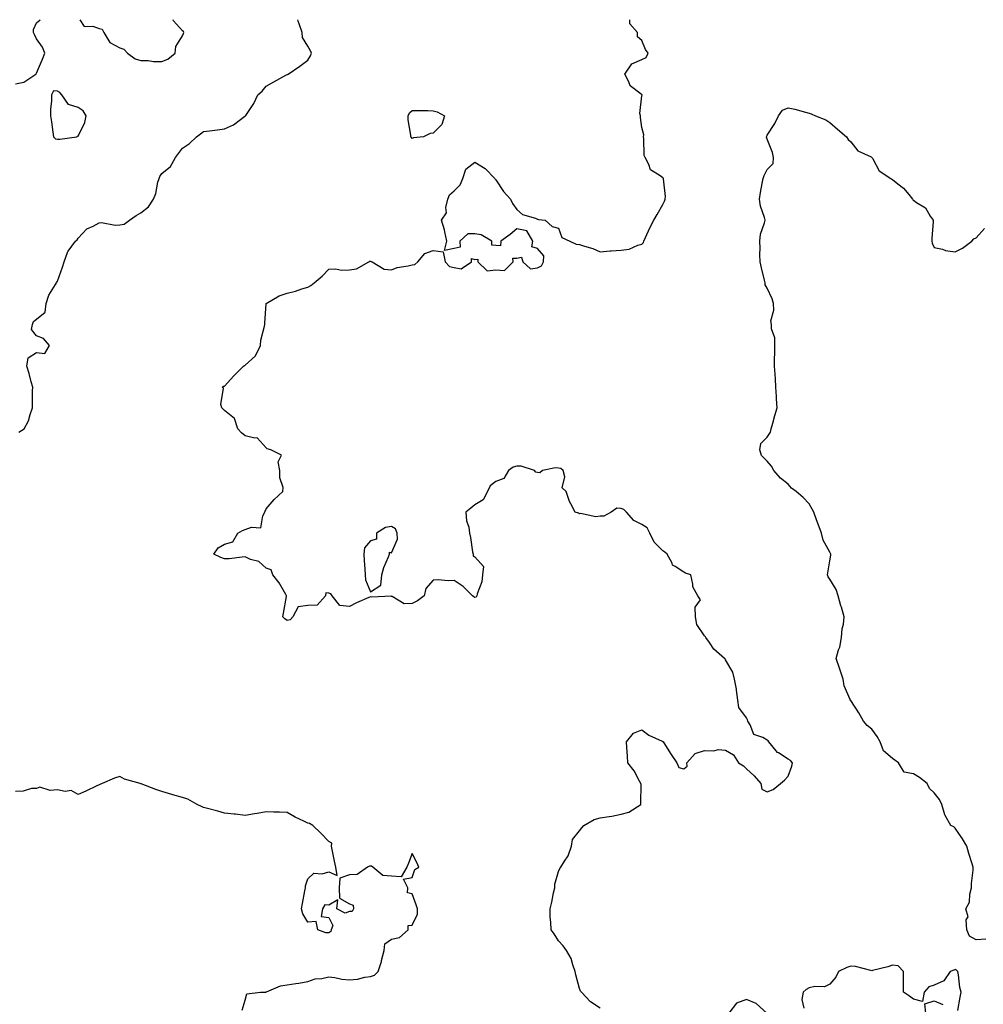
# Model space of a CAD drawing. Units: inches. Extents: x 1008083 to 1010723, y 7242458 to 7245098.
# Drawn here: x 1009800 to 1010262, y 7244626 to 7245098 of the extents above; entities that cross this region are included whole.
import ezdxf

# ---------------------------------------------------------------- set-up
doc = ezdxf.new("R2010")
doc.units = ezdxf.units.IN
doc.header["$MEASUREMENT"] = 0
doc.layers.add('Contour_10087242', color=7, linetype='Continuous', true_color=0x1d2828)

msp = doc.modelspace()

# ---------------------------------------------------------------- linework, layer by layer
at = {"layer": 'Contour_10087242'}
for points in [[(1009798.05, 7245067.19, 2898), (1009801.97, 7245068, 2898), (1009807.75, 7245071.92, 2898), (1009807.91, 7245072.06, 2898), (1009808.05, 7245072.35, 2898), (1009810.88, 7245079.09, 2898), (1009811.99, 7245081.92, 2898), (1009810.98, 7245084.85, 2898), (1009808.05, 7245088.84, 2898), (1009807.05, 7245090.92, 2898), (1009806.61, 7245091.92, 2898), (1009806.66, 7245093.31, 2898), (1009808.05, 7245096.49, 2898), (1009809.77, 7245098, 2898)], [(1009799.56, 7244900.41, 2897), (1009802.22, 7244901.92, 2897), (1009804.18, 7244905.79, 2897), (1009804.97, 7244908.84, 2897), (1009806.09, 7244911.92, 2897), (1009806.19, 7244913.78, 2897), (1009806.21, 7244920.08, 2897), (1009806.31, 7244921.92, 2897), (1009805.59, 7244924.38, 2897), (1009804.56, 7244928.43, 2897), (1009803.41, 7244931.92, 2897), (1009804.02, 7244935.95, 2897), (1009808.05, 7244938.51, 2897), (1009811.99, 7244937.98, 2897), (1009814.31, 7244941.92, 2897), (1009811.41, 7244945.28, 2897), (1009808.05, 7244946.47, 2897), (1009805.69, 7244949.56, 2897), (1009806.12, 7244951.92, 2897), (1009806.66, 7244953.31, 2897), (1009808.05, 7244954.44, 2897), (1009812.19, 7244957.78, 2897), (1009812.66, 7244961.92, 2897), (1009814.01, 7244965.96, 2897), (1009817.18, 7244971.05, 2897), (1009817.63, 7244971.92, 2897), (1009817.77, 7244972.2, 2897), (1009818.05, 7244972.72, 2897), (1009820.58, 7244979.39, 2897), (1009821.36, 7244981.92, 2897), (1009823.07, 7244986.9, 2897), (1009823.24, 7244987.11, 2897), (1009826.74, 7244991.92, 2897), (1009827.48, 7244992.49, 2897), (1009828.05, 7244993.34, 2897), (1009832.2, 7244997.77, 2897), (1009835.17, 7244999.04, 2897), (1009838.05, 7245000.66, 2897), (1009839.22, 7245000.75, 2897), (1009845.69, 7244999.56, 2897), (1009848.05, 7244999.66, 2897), (1009849.98, 7244999.99, 2897), (1009852.53, 7245001.92, 2897), (1009855.87, 7245004.1, 2897), (1009858.05, 7245005.46, 2897), (1009861.72, 7245008.25, 2897), (1009864.11, 7245011.92, 2897), (1009865.21, 7245014.76, 2897), (1009866.21, 7245020.08, 2897), (1009866.74, 7245021.92, 2897), (1009867.08, 7245022.89, 2897), (1009868.05, 7245024.27, 2897), (1009872.27, 7245027.7, 2897), (1009874.58, 7245031.92, 2897), (1009876.12, 7245033.85, 2897), (1009878.05, 7245036.4, 2897), (1009881.32, 7245038.65, 2897), (1009884.69, 7245041.92, 2897), (1009886.6, 7245043.37, 2897), (1009888.05, 7245044.38, 2897), (1009890.9, 7245044.77, 2897), (1009894.73, 7245045.24, 2897), (1009898.05, 7245045.69, 2897), (1009902.36, 7245047.61, 2897), (1009907.83, 7245051.7, 2897), (1009908.05, 7245051.84, 2897), (1009908.13, 7245051.92, 2897), (1009908.27, 7245052.14, 2897), (1009912.19, 7245057.78, 2897), (1009914.12, 7245061.92, 2897), (1009916.19, 7245063.78, 2897), (1009918.05, 7245066.1, 2897), (1009921.75, 7245068.22, 2897), (1009927.55, 7245071.42, 2897), (1009928.05, 7245071.7, 2897), (1009928.21, 7245071.76, 2897), (1009928.61, 7245071.92, 2897), (1009934.24, 7245075.73, 2897), (1009938.05, 7245078.63, 2897), (1009939.24, 7245080.73, 2897), (1009939.7, 7245081.92, 2897), (1009939.25, 7245083.12, 2897), (1009938.05, 7245085.24, 2897), (1009935.54, 7245089.41, 2897), (1009935.37, 7245091.92, 2897), (1009933.88, 7245096.09, 2897), (1009933.46, 7245097.33, 2897), (1009933.21, 7245098, 2897)], [(1009828.79, 7245098, 2898), (1009830.89, 7245094.76, 2898), (1009835.04, 7245094.93, 2898), (1009838.05, 7245093.84, 2898), (1009839.51, 7245093.38, 2898), (1009840.27, 7245091.92, 2898), (1009843.2, 7245087.07, 2898), (1009848.05, 7245084.56, 2898), (1009849.94, 7245083.81, 2898), (1009851.72, 7245081.92, 2898), (1009855.36, 7245079.23, 2898), (1009858.05, 7245078.47, 2898), (1009861.5, 7245078.47, 2898), (1009864.13, 7245078, 2898), (1009868.05, 7245078.02, 2898), (1009870.96, 7245079.01, 2898), (1009874.52, 7245081.92, 2898), (1009874.84, 7245085.13, 2898), (1009878.05, 7245090.21, 2898), (1009878.52, 7245091.45, 2898), (1009878.55, 7245091.92, 2898), (1009878.42, 7245092.29, 2898), (1009878.05, 7245092.73, 2898), (1009873.6, 7245097.47, 2898), (1009873.5, 7245098, 2898)], [(1010078.05, 7244624.24, 2896), (1010073.46, 7244627.33, 2896), (1010069.07, 7244631.92, 2896), (1010068.63, 7244632.5, 2896), (1010068.05, 7244633.81, 2896), (1010066.41, 7244640.28, 2896), (1010066.12, 7244641.92, 2896), (1010064.93, 7244645.04, 2896), (1010064.17, 7244648.04, 2896), (1010061.97, 7244651.92, 2896), (1010060.23, 7244654.1, 2896), (1010058.05, 7244656.55, 2896), (1010056.02, 7244659.89, 2896), (1010054.52, 7244661.92, 2896), (1010054.42, 7244665.55, 2896), (1010054.11, 7244667.98, 2896), (1010054.02, 7244671.92, 2896), (1010054.86, 7244675.11, 2896), (1010055.69, 7244679.56, 2896), (1010056.24, 7244681.92, 2896), (1010056.29, 7244683.68, 2896), (1010058.05, 7244689.83, 2896), (1010058.69, 7244691.28, 2896), (1010059.25, 7244691.92, 2896), (1010060.91, 7244694.78, 2896), (1010062.64, 7244697.33, 2896), (1010064.31, 7244701.92, 2896), (1010064.81, 7244705.16, 2896), (1010068.05, 7244709.31, 2896), (1010069.3, 7244710.67, 2896), (1010070.15, 7244711.92, 2896), (1010075.22, 7244714.75, 2896), (1010078.05, 7244715.48, 2896), (1010082.34, 7244716.21, 2896), (1010083.68, 7244716.29, 2896), (1010088.05, 7244717.25, 2896), (1010091.69, 7244718.28, 2896), (1010097.56, 7244721.92, 2896), (1010097.46, 7244722.51, 2896), (1010097.64, 7244731.51, 2896), (1010097.54, 7244731.92, 2896), (1010096.83, 7244733.14, 2896), (1010094.24, 7244738.11, 2896), (1010091.21, 7244741.92, 2896), (1010091.13, 7244745, 2896), (1010090.75, 7244749.22, 2896), (1010090.65, 7244751.92, 2896), (1010093.91, 7244756.06, 2896), (1010098.05, 7244757.68, 2896), (1010101.27, 7244755.14, 2896), (1010107.71, 7244752.26, 2896), (1010108.05, 7244752.08, 2896), (1010108.11, 7244751.98, 2896), (1010108.25, 7244751.92, 2896), (1010108.57, 7244751.4, 2896), (1010111.97, 7244745.84, 2896), (1010114.67, 7244741.92, 2896), (1010115.74, 7244739.61, 2896), (1010118.05, 7244738.96, 2896), (1010119.75, 7244740.22, 2896), (1010119.59, 7244741.92, 2896), (1010123.58, 7244746.39, 2896), (1010128.05, 7244747.8, 2896), (1010132.38, 7244747.59, 2896), (1010134.46, 7244748.33, 2896), (1010138.05, 7244747.89, 2896), (1010141.89, 7244745.76, 2896), (1010144.28, 7244741.92, 2896), (1010146.59, 7244740.46, 2896), (1010148.05, 7244739.02, 2896), (1010151.79, 7244735.66, 2896), (1010154.9, 7244731.92, 2896), (1010155.42, 7244729.29, 2896), (1010158.05, 7244728.05, 2896), (1010160.9, 7244729.07, 2896), (1010164.4, 7244731.92, 2896), (1010166.38, 7244733.59, 2896), (1010168.05, 7244735.56, 2896), (1010169.75, 7244740.22, 2896), (1010170.1, 7244741.92, 2896), (1010169.1, 7244742.97, 2896), (1010168.05, 7244743.64, 2896), (1010163.35, 7244746.62, 2896), (1010162.95, 7244746.82, 2896), (1010162.33, 7244747.64, 2896), (1010158.78, 7244751.92, 2896), (1010158.48, 7244752.35, 2896), (1010158.05, 7244752.76, 2896), (1010155.95, 7244754.02, 2896), (1010151.66, 7244755.53, 2896), (1010149.86, 7244760.11, 2896), (1010148.71, 7244761.92, 2896), (1010148.63, 7244762.5, 2896), (1010148.05, 7244763.48, 2896), (1010144.51, 7244768.38, 2896), (1010143.92, 7244771.92, 2896), (1010143.3, 7244776.67, 2896), (1010143.36, 7244777.23, 2896), (1010142.33, 7244781.92, 2896), (1010141.49, 7244785.36, 2896), (1010138.05, 7244791.16, 2896), (1010137.84, 7244791.71, 2896), (1010137.61, 7244791.92, 2896), (1010132.52, 7244796.39, 2896), (1010130.36, 7244799.61, 2896), (1010128.68, 7244801.92, 2896), (1010128.42, 7244802.29, 2896), (1010128.05, 7244802.77, 2896), (1010124.24, 7244808.11, 2896), (1010123.71, 7244811.92, 2896), (1010123.48, 7244816.49, 2896), (1010126.15, 7244820.02, 2896), (1010124.72, 7244821.92, 2896), (1010122.37, 7244826.24, 2896), (1010122.47, 7244827.5, 2896), (1010121.49, 7244831.92, 2896), (1010118.9, 7244832.77, 2896), (1010118.05, 7244833.26, 2896), (1010113.94, 7244836.03, 2896), (1010112.71, 7244836.58, 2896), (1010112.46, 7244837.51, 2896), (1010110.06, 7244841.92, 2896), (1010109.02, 7244842.89, 2896), (1010108.05, 7244843.44, 2896), (1010103.82, 7244847.69, 2896), (1010101.79, 7244851.92, 2896), (1010100.58, 7244854.45, 2896), (1010098.05, 7244856.03, 2896), (1010094.21, 7244858.08, 2896), (1010090.61, 7244861.92, 2896), (1010089.33, 7244863.2, 2896), (1010088.05, 7244863.72, 2896), (1010086.06, 7244863.91, 2896), (1010083.3, 7244861.92, 2896), (1010079.81, 7244860.16, 2896), (1010078.05, 7244860.06, 2896), (1010075.91, 7244859.78, 2896), (1010068.55, 7244861.42, 2896), (1010068.05, 7244861.27, 2896), (1010067.64, 7244861.51, 2896), (1010066.11, 7244861.92, 2896), (1010064.05, 7244865.92, 2896), (1010063.27, 7244867.14, 2896), (1010061.78, 7244871.92, 2896), (1010059.79, 7244873.66, 2896), (1010061.11, 7244878.86, 2896), (1010060.36, 7244881.92, 2896), (1010059.11, 7244882.98, 2896), (1010058.05, 7244883.12, 2896), (1010056.68, 7244883.29, 2896), (1010050.46, 7244881.92, 2896), (1010049.15, 7244880.82, 2896), (1010048.05, 7244881.07, 2896), (1010047.26, 7244881.13, 2896), (1010046.51, 7244881.92, 2896), (1010040.21, 7244884.08, 2896), (1010038.05, 7244884.01, 2896), (1010036.41, 7244883.56, 2896), (1010034.17, 7244881.92, 2896), (1010031.9, 7244878.07, 2896), (1010028.05, 7244876.65, 2896), (1010025.37, 7244874.6, 2896), (1010024.1, 7244871.92, 2896), (1010022.04, 7244867.93, 2896), (1010018.05, 7244865.44, 2896), (1010016.11, 7244863.86, 2896), (1010013.74, 7244861.92, 2896), (1010013.97, 7244857.84, 2896), (1010015.16, 7244854.81, 2896), (1010015.47, 7244851.92, 2896), (1010016, 7244849.87, 2896), (1010016.93, 7244843.04, 2896), (1010017.16, 7244841.92, 2896), (1010017.16, 7244841.03, 2896), (1010018.05, 7244840.65, 2896), (1010022.07, 7244835.94, 2896), (1010021.67, 7244831.92, 2896), (1010021.39, 7244828.58, 2896), (1010019.07, 7244822.94, 2896), (1010018.91, 7244821.92, 2896), (1010018.66, 7244821.31, 2896), (1010018.05, 7244821.11, 2896), (1010017.57, 7244821.44, 2896), (1010016.85, 7244821.92, 2896), (1010012.42, 7244826.3, 2896), (1010008.05, 7244829.21, 2896), (1010005.3, 7244829.17, 2896), (1010000.45, 7244829.52, 2896), (1009998.05, 7244829.48, 2896), (1009994.51, 7244825.46, 2896), (1009993.69, 7244821.92, 2896), (1009990.5, 7244819.47, 2896), (1009988.05, 7244818.27, 2896), (1009984.21, 7244818.08, 2896), (1009978.36, 7244821.61, 2896), (1009978.05, 7244821.53, 2896), (1009977.89, 7244821.76, 2896), (1009968.74, 7244821.23, 2896), (1009968.05, 7244821.46, 2896), (1009967.19, 7244821.06, 2896), (1009961.39, 7244818.58, 2896), (1009958.05, 7244816.75, 2896), (1009953.36, 7244817.23, 2896), (1009949.63, 7244821.92, 2896), (1009948.97, 7244822.84, 2896), (1009948.05, 7244823.15, 2896), (1009946.68, 7244823.29, 2896), (1009946.5, 7244821.92, 2896), (1009942.52, 7244817.45, 2896), (1009938.05, 7244817.27, 2896), (1009933.38, 7244816.59, 2896), (1009930.76, 7244811.92, 2896), (1009929.51, 7244810.46, 2896), (1009928.05, 7244810.09, 2896), (1009926.98, 7244810.85, 2896), (1009926.01, 7244811.92, 2896), (1009926.37, 7244813.6, 2896), (1009927.79, 7244821.66, 2896), (1009927.84, 7244821.92, 2896), (1009927.5, 7244822.47, 2896), (1009924.33, 7244828.2, 2896), (1009921.33, 7244831.92, 2896), (1009920.53, 7244834.4, 2896), (1009918.05, 7244835.18, 2896), (1009914.48, 7244838.35, 2896), (1009910.59, 7244839.38, 2896), (1009908.05, 7244840.52, 2896), (1009906.6, 7244840.47, 2896), (1009900.34, 7244839.63, 2896), (1009898.05, 7244839.57, 2896), (1009896.41, 7244840.28, 2896), (1009892.93, 7244841.92, 2896), (1009895.06, 7244844.91, 2896), (1009898.05, 7244846.69, 2896), (1009902.13, 7244847.84, 2896), (1009904.51, 7244851.92, 2896), (1009906.78, 7244853.19, 2896), (1009908.05, 7244853.65, 2896), (1009911.02, 7244854.89, 2896), (1009915.53, 7244854.44, 2896), (1009916.4, 7244860.27, 2896), (1009917.39, 7244861.92, 2896), (1009917.57, 7244862.4, 2896), (1009918.05, 7244863.53, 2896), (1009921.92, 7244868.05, 2896), (1009926.01, 7244871.92, 2896), (1009926.15, 7244873.82, 2896), (1009924.57, 7244878.44, 2896), (1009924.67, 7244881.92, 2896), (1009923.87, 7244886.1, 2896), (1009925.44, 7244889.31, 2896), (1009920.31, 7244891.92, 2896), (1009918.46, 7244892.33, 2896), (1009918.05, 7244892.8, 2896), (1009913.79, 7244897.66, 2896), (1009912.56, 7244897.41, 2896), (1009908.05, 7244898.57, 2896), (1009906.22, 7244900.09, 2896), (1009904.51, 7244901.92, 2896), (1009902.95, 7244906.82, 2896), (1009898.05, 7244910.73, 2896), (1009897.41, 7244911.28, 2896), (1009896.84, 7244911.92, 2896), (1009896.34, 7244913.63, 2896), (1009897.57, 7244921.44, 2896), (1009896.96, 7244921.92, 2896), (1009897.66, 7244922.31, 2896), (1009898.05, 7244922.38, 2896), (1009902.63, 7244927.34, 2896), (1009907.13, 7244931.92, 2896), (1009907.63, 7244932.34, 2896), (1009908.05, 7244932.45, 2896), (1009913.03, 7244936.94, 2896), (1009915.38, 7244941.92, 2896), (1009915.52, 7244944.45, 2896), (1009917.28, 7244951.15, 2896), (1009917.35, 7244951.92, 2896), (1009917.44, 7244952.53, 2896), (1009918.02, 7244961.89, 2896), (1009918.02, 7244961.92, 2896), (1009918.03, 7244961.94, 2896), (1009918.12, 7244961.99, 2896), (1009924.25, 7244965.72, 2896), (1009928.05, 7244966.98, 2896), (1009932.11, 7244967.86, 2896), (1009935.21, 7244969.08, 2896), (1009938.05, 7244969.9, 2896), (1009939.41, 7244970.56, 2896), (1009941.06, 7244971.92, 2896), (1009944.92, 7244975.05, 2896), (1009948.05, 7244978.38, 2896), (1009951.34, 7244978.63, 2896), (1009954.07, 7244977.94, 2896), (1009958.05, 7244978.1, 2896), (1009961.4, 7244978.57, 2896), (1009967.26, 7244981.92, 2896), (1009967.75, 7244982.22, 2896), (1009968.05, 7244982.21, 2896), (1009968.33, 7244982.2, 2896), (1009968.8, 7244981.92, 2896), (1009974.64, 7244978.51, 2896), (1009978.05, 7244978.07, 2896), (1009980.72, 7244979.25, 2896), (1009986.14, 7244980.01, 2896), (1009988.05, 7244980.55, 2896), (1009989.31, 7244980.66, 2896), (1009990.69, 7244981.92, 2896), (1009994.08, 7244985.89, 2896), (1009998.05, 7244987.4, 2896), (1010002.87, 7244986.74, 2896), (1010003.75, 7244981.92, 2896), (1010005.79, 7244979.66, 2896), (1010008.05, 7244979.26, 2896), (1010011.44, 7244978.53, 2896), (1010016.38, 7244981.92, 2896), (1010016.43, 7244983.54, 2896), (1010018.05, 7244983.14, 2896), (1010019.44, 7244983.31, 2896), (1010019.51, 7244981.92, 2896), (1010023.84, 7244977.71, 2896), (1010028.05, 7244978.13, 2896), (1010032.2, 7244977.77, 2896), (1010036.41, 7244981.92, 2896), (1010036.26, 7244983.71, 2896), (1010038.05, 7244983.74, 2896), (1010040.38, 7244984.25, 2896), (1010040.97, 7244981.92, 2896), (1010044.69, 7244978.56, 2896), (1010048.05, 7244979.13, 2896), (1010049.95, 7244980.02, 2896), (1010050.93, 7244981.92, 2896), (1010051.03, 7244984.9, 2896), (1010048.05, 7244988.32, 2896), (1010045.33, 7244989.2, 2896), (1010045.73, 7244991.92, 2896), (1010042.89, 7244996.76, 2896), (1010038.05, 7244997.83, 2896), (1010034.92, 7244995.05, 2896), (1010030.48, 7244991.92, 2896), (1010030.29, 7244989.68, 2896), (1010028.05, 7244989.71, 2896), (1010026.11, 7244989.98, 2896), (1010026.18, 7244991.92, 2896), (1010020.97, 7244994.84, 2896), (1010018.05, 7244995.33, 2896), (1010014.62, 7244995.35, 2896), (1010010.87, 7244991.92, 2896), (1010010.92, 7244989.05, 2896), (1010008.05, 7244988.3, 2896), (1010003.45, 7244987.32, 2896), (1010004.64, 7244991.92, 2896), (1010003.59, 7244996.38, 2896), (1010003.47, 7244997.34, 2896), (1010002, 7245001.92, 2896), (1010004.47, 7245005.5, 2896), (1010004.15, 7245008.02, 2896), (1010005.1, 7245011.92, 2896), (1010005.87, 7245014.1, 2896), (1010008.05, 7245015.98, 2896), (1010011.04, 7245018.93, 2896), (1010012.29, 7245021.92, 2896), (1010013.64, 7245026.33, 2896), (1010018.05, 7245029.65, 2896), (1010022.89, 7245026.76, 2896), (1010027.54, 7245021.92, 2896), (1010027.72, 7245021.59, 2896), (1010028.05, 7245021.29, 2896), (1010031.76, 7245015.63, 2896), (1010035.09, 7245011.92, 2896), (1010036.07, 7245009.94, 2896), (1010038.05, 7245007.11, 2896), (1010040.81, 7245004.68, 2896), (1010047.13, 7245002.84, 2896), (1010048.05, 7245002.42, 2896), (1010048.43, 7245002.3, 2896), (1010051.71, 7245001.92, 2896), (1010055.02, 7244998.89, 2896), (1010058.05, 7244998.1, 2896), (1010059.73, 7244993.6, 2896), (1010063.46, 7244991.92, 2896), (1010066.59, 7244990.46, 2896), (1010068.05, 7244990.29, 2896), (1010070.54, 7244989.43, 2896), (1010074.51, 7244988.38, 2896), (1010078.05, 7244986.8, 2896), (1010082.76, 7244987.21, 2896), (1010083.31, 7244987.18, 2896), (1010088.05, 7244987.54, 2896), (1010091.96, 7244988.01, 2896), (1010096.06, 7244989.93, 2896), (1010098.05, 7244990.4, 2896), (1010098.72, 7244991.25, 2896), (1010098.91, 7244991.92, 2896), (1010099.7, 7244993.57, 2896), (1010101.77, 7244998.2, 2896), (1010103.78, 7245001.92, 2896), (1010105.32, 7245004.65, 2896), (1010108.05, 7245009.49, 2896), (1010108.86, 7245011.11, 2896), (1010109.16, 7245011.92, 2896), (1010109.35, 7245013.22, 2896), (1010108.3, 7245021.67, 2896), (1010108.37, 7245021.92, 2896), (1010108.2, 7245022.07, 2896), (1010108.05, 7245022.21, 2896), (1010106.8, 7245023.17, 2896), (1010102.2, 7245026.07, 2896), (1010101.3, 7245028.67, 2896), (1010099.5, 7245031.92, 2896), (1010099.11, 7245032.98, 2896), (1010098.96, 7245041.01, 2896), (1010098.76, 7245041.92, 2896), (1010098.95, 7245042.82, 2896), (1010098.05, 7245046.39, 2896), (1010097.3, 7245051.17, 2896), (1010097.3, 7245051.92, 2896), (1010096.97, 7245053, 2896), (1010098.05, 7245061.56, 2896), (1010098.11, 7245061.86, 2896), (1010098.09, 7245061.92, 2896), (1010098.09, 7245061.96, 2896), (1010098.05, 7245061.98, 2896), (1010097.69, 7245062.28, 2896), (1010092.37, 7245066.24, 2896), (1010091.76, 7245068.21, 2896), (1010089.83, 7245071.92, 2896), (1010093.15, 7245076.82, 2896), (1010098.05, 7245078.89, 2896), (1010100.06, 7245079.91, 2896), (1010101.04, 7245081.92, 2896), (1010099.77, 7245083.64, 2896), (1010098.05, 7245088.03, 2896), (1010095.98, 7245089.85, 2896), (1010095.84, 7245091.92, 2896), (1010092.18, 7245096.05, 2896), (1010092.2, 7245097.77, 2896), (1010092.13, 7245098, 2896)], [(1010262.66, 7244657.31, 2895), (1010258.05, 7244657.01, 2895), (1010254.87, 7244658.74, 2895), (1010253.65, 7244661.92, 2895), (1010253.37, 7244666.6, 2895), (1010254.25, 7244668.12, 2895), (1010253.1, 7244671.92, 2895), (1010254.89, 7244675.08, 2895), (1010255.05, 7244678.92, 2895), (1010255.89, 7244681.92, 2895), (1010255.86, 7244684.11, 2895), (1010256.62, 7244690.49, 2895), (1010256.59, 7244691.92, 2895), (1010256, 7244693.97, 2895), (1010254.6, 7244698.47, 2895), (1010253.66, 7244701.92, 2895), (1010251.51, 7244705.38, 2895), (1010248.05, 7244710.6, 2895), (1010247.36, 7244711.23, 2895), (1010246, 7244711.92, 2895), (1010243.26, 7244716.71, 2895), (1010243.09, 7244716.96, 2895), (1010241.63, 7244721.92, 2895), (1010240.49, 7244724.36, 2895), (1010238.05, 7244727.55, 2895), (1010235.75, 7244729.62, 2895), (1010234.66, 7244731.92, 2895), (1010231.01, 7244734.88, 2895), (1010228.05, 7244736.6, 2895), (1010223.54, 7244737.41, 2895), (1010220.93, 7244741.92, 2895), (1010219.21, 7244743.08, 2895), (1010218.05, 7244743.94, 2895), (1010213.68, 7244747.55, 2895), (1010212.05, 7244751.92, 2895), (1010210.68, 7244754.55, 2895), (1010208.05, 7244757.97, 2895), (1010205.89, 7244759.76, 2895), (1010204.2, 7244761.92, 2895), (1010201.9, 7244765.77, 2895), (1010198.05, 7244771.71, 2895), (1010197.94, 7244771.81, 2895), (1010197.83, 7244771.92, 2895), (1010197.75, 7244772.22, 2895), (1010194.83, 7244778.7, 2895), (1010194.33, 7244781.92, 2895), (1010192.88, 7244786.75, 2895), (1010192.66, 7244787.31, 2895), (1010191.03, 7244791.92, 2895), (1010192.23, 7244796.1, 2895), (1010192.73, 7244797.24, 2895), (1010193.61, 7244801.92, 2895), (1010193.94, 7244806.03, 2895), (1010194.51, 7244808.38, 2895), (1010194.88, 7244811.92, 2895), (1010193.54, 7244816.43, 2895), (1010193.29, 7244817.16, 2895), (1010191.99, 7244821.92, 2895), (1010191.1, 7244824.97, 2895), (1010188.05, 7244829.83, 2895), (1010187.2, 7244831.07, 2895), (1010186.96, 7244831.92, 2895), (1010187.02, 7244832.95, 2895), (1010188.05, 7244838.64, 2895), (1010188.54, 7244841.43, 2895), (1010188.49, 7244841.92, 2895), (1010188.32, 7244842.19, 2895), (1010188.05, 7244842.77, 2895), (1010184.75, 7244848.62, 2895), (1010184, 7244851.92, 2895), (1010182.42, 7244856.3, 2895), (1010181.67, 7244858.3, 2895), (1010180.33, 7244861.92, 2895), (1010179.55, 7244863.42, 2895), (1010178.05, 7244866.06, 2895), (1010175.21, 7244869.08, 2895), (1010171.97, 7244871.92, 2895), (1010169.67, 7244873.54, 2895), (1010168.05, 7244875.36, 2895), (1010164.35, 7244878.22, 2895), (1010161.15, 7244881.92, 2895), (1010160.1, 7244883.97, 2895), (1010158.05, 7244886.45, 2895), (1010155.36, 7244889.23, 2895), (1010154.54, 7244891.92, 2895), (1010155.03, 7244894.94, 2895), (1010158.05, 7244897.93, 2895), (1010159.61, 7244900.36, 2895), (1010159.99, 7244901.92, 2895), (1010160.77, 7244904.64, 2895), (1010161.64, 7244908.33, 2895), (1010162.82, 7244911.92, 2895), (1010162.42, 7244916.29, 2895), (1010162.52, 7244917.45, 2895), (1010162.23, 7244921.92, 2895), (1010161.97, 7244925.84, 2895), (1010161.8, 7244928.17, 2895), (1010161.56, 7244931.92, 2895), (1010161.51, 7244935.38, 2895), (1010161.67, 7244938.3, 2895), (1010161.62, 7244941.92, 2895), (1010161.61, 7244945.48, 2895), (1010160.04, 7244949.93, 2895), (1010160.03, 7244951.92, 2895), (1010159.81, 7244953.68, 2895), (1010161.2, 7244958.77, 2895), (1010161.02, 7244961.92, 2895), (1010160.4, 7244964.27, 2895), (1010158.05, 7244969.41, 2895), (1010157.11, 7244970.98, 2895), (1010157, 7244971.92, 2895), (1010156.73, 7244973.24, 2895), (1010155.21, 7244979.08, 2895), (1010154.71, 7244981.92, 2895), (1010154.54, 7244985.43, 2895), (1010154.64, 7244988.51, 2895), (1010154.44, 7244991.92, 2895), (1010154.74, 7244995.23, 2895), (1010156.79, 7245000.66, 2895), (1010157, 7245001.92, 2895), (1010156.73, 7245003.24, 2895), (1010154.8, 7245008.67, 2895), (1010154.38, 7245011.92, 2895), (1010154.82, 7245015.15, 2895), (1010155.65, 7245019.52, 2895), (1010156.01, 7245021.92, 2895), (1010156.56, 7245023.41, 2895), (1010158.05, 7245026.22, 2895), (1010160.88, 7245029.09, 2895), (1010161.1, 7245031.92, 2895), (1010160.51, 7245034.38, 2895), (1010158.05, 7245040.75, 2895), (1010157.76, 7245041.63, 2895), (1010157.71, 7245041.92, 2895), (1010157.77, 7245042.2, 2895), (1010158.05, 7245042.62, 2895), (1010161.67, 7245048.3, 2895), (1010163.35, 7245051.92, 2895), (1010165.37, 7245054.6, 2895), (1010168.05, 7245055.76, 2895), (1010171.27, 7245055.14, 2895), (1010176.32, 7245053.65, 2895), (1010178.05, 7245053.25, 2895), (1010179.02, 7245052.89, 2895), (1010181.22, 7245051.92, 2895), (1010186.11, 7245049.98, 2895), (1010188.05, 7245048.68, 2895), (1010191.62, 7245045.49, 2895), (1010196.04, 7245041.92, 2895), (1010196.79, 7245040.66, 2895), (1010198.05, 7245039.45, 2895), (1010201.35, 7245035.22, 2895), (1010207.74, 7245032.23, 2895), (1010208.05, 7245032.04, 2895), (1010208.14, 7245032.01, 2895), (1010208.25, 7245031.92, 2895), (1010208.63, 7245031.34, 2895), (1010211.72, 7245025.59, 2895), (1010217.28, 7245021.92, 2895), (1010217.72, 7245021.59, 2895), (1010218.05, 7245021.42, 2895), (1010220.63, 7245019.34, 2895), (1010223.37, 7245017.24, 2895), (1010225.77, 7245014.2, 2895), (1010227.66, 7245011.92, 2895), (1010227.84, 7245011.71, 2895), (1010228.05, 7245011.51, 2895), (1010229.55, 7245010.42, 2895), (1010233.91, 7245007.78, 2895), (1010236.07, 7245003.9, 2895), (1010237.43, 7245001.92, 2895), (1010237.47, 7245001.34, 2895), (1010236.87, 7244993.1, 2895), (1010236.93, 7244991.92, 2895), (1010237.04, 7244990.91, 2895), (1010238.05, 7244988.91, 2895), (1010241.93, 7244988.04, 2895), (1010243.45, 7244987.32, 2895), (1010248.05, 7244986.76, 2895), (1010251.48, 7244988.49, 2895), (1010256.03, 7244991.92, 2895), (1010256.91, 7244993.06, 2895), (1010258.05, 7244993.4, 2895), (1010262.07, 7244997.9, 2895)], [(1009906.54, 7244623.43, 2897), (1009908.05, 7244628.15, 2897), (1009908.78, 7244631.19, 2897), (1009915.3, 7244631.92, 2897), (1009917.93, 7244632.04, 2897), (1009918.05, 7244632.06, 2897), (1009918.24, 7244632.11, 2897), (1009924.89, 7244635.08, 2897), (1009928.05, 7244635.54, 2897), (1009932.33, 7244636.2, 2897), (1009933.76, 7244636.21, 2897), (1009938.05, 7244637.13, 2897), (1009941.59, 7244638.38, 2897), (1009944.68, 7244638.55, 2897), (1009948.05, 7244639.31, 2897), (1009951.02, 7244638.95, 2897), (1009954.34, 7244638.21, 2897), (1009958.05, 7244637.86, 2897), (1009961.8, 7244638.17, 2897), (1009965.28, 7244639.15, 2897), (1009968.05, 7244639.47, 2897), (1009969.87, 7244640.1, 2897), (1009971.68, 7244641.92, 2897), (1009973.25, 7244646.72, 2897), (1009973.34, 7244647.21, 2897), (1009974.61, 7244651.92, 2897), (1009974.87, 7244655.1, 2897), (1009978.05, 7244657.43, 2897), (1009981.84, 7244658.13, 2897), (1009986.1, 7244661.92, 2897), (1009986.06, 7244663.91, 2897), (1009988.05, 7244664.1, 2897), (1009990.57, 7244669.4, 2897), (1009990.55, 7244671.92, 2897), (1009989.93, 7244673.8, 2897), (1009988.05, 7244679.07, 2897), (1009985.73, 7244679.6, 2897), (1009985.83, 7244681.92, 2897), (1009983.77, 7244686.2, 2897), (1009988.05, 7244686.97, 2897), (1009989.22, 7244690.75, 2897), (1009991.19, 7244691.92, 2897), (1009990.21, 7244694.08, 2897), (1009988.05, 7244698.46, 2897), (1009986.21, 7244693.76, 2897), (1009985.44, 7244691.92, 2897), (1009982.77, 7244687.2, 2897), (1009978.05, 7244687.5, 2897), (1009974, 7244687.87, 2897), (1009969.16, 7244691.92, 2897), (1009968.47, 7244692.34, 2897), (1009968.05, 7244692.32, 2897), (1009967.55, 7244692.42, 2897), (1009966.62, 7244691.92, 2897), (1009961.61, 7244688.36, 2897), (1009958.05, 7244688.24, 2897), (1009953.37, 7244686.6, 2897), (1009953.02, 7244681.92, 2897), (1009953.19, 7244677.06, 2897), (1009958.05, 7244674.35, 2897), (1009959.72, 7244673.59, 2897), (1009959.85, 7244671.92, 2897), (1009959.31, 7244670.66, 2897), (1009958.05, 7244670.61, 2897), (1009955.92, 7244669.79, 2897), (1009951.93, 7244671.92, 2897), (1009952.43, 7244676.3, 2897), (1009948.05, 7244673.64, 2897), (1009946.21, 7244673.76, 2897), (1009944.98, 7244671.92, 2897), (1009944.37, 7244668.24, 2897), (1009948.05, 7244667.79, 2897), (1009950.05, 7244663.92, 2897), (1009949.24, 7244661.92, 2897), (1009948.96, 7244661.01, 2897), (1009948.05, 7244660.38, 2897), (1009946.59, 7244660.46, 2897), (1009942.79, 7244661.92, 2897), (1009941.96, 7244665.83, 2897), (1009938.05, 7244665.54, 2897), (1009935.59, 7244669.46, 2897), (1009935.03, 7244671.92, 2897), (1009935.45, 7244674.52, 2897), (1009936.62, 7244680.49, 2897), (1009936.87, 7244681.92, 2897), (1009936.97, 7244683, 2897), (1009938.05, 7244686.26, 2897), (1009940.96, 7244689.01, 2897), (1009944.83, 7244688.7, 2897), (1009948.05, 7244689.64, 2897), (1009952.1, 7244687.87, 2897), (1009951.37, 7244691.92, 2897), (1009950.85, 7244694.72, 2897), (1009949.65, 7244700.32, 2897), (1009949.35, 7244701.92, 2897), (1009949.51, 7244703.38, 2897), (1009948.05, 7244704.12, 2897), (1009944.29, 7244708.16, 2897), (1009940.44, 7244711.92, 2897), (1009938.86, 7244712.73, 2897), (1009938.05, 7244712.91, 2897), (1009936.03, 7244713.94, 2897), (1009932.01, 7244715.88, 2897), (1009928.05, 7244718.11, 2897), (1009924.39, 7244718.26, 2897), (1009921.67, 7244718.3, 2897), (1009918.05, 7244718.41, 2897), (1009913.8, 7244717.67, 2897), (1009912.52, 7244717.45, 2897), (1009908.05, 7244716.67, 2897), (1009903.34, 7244717.21, 2897), (1009902.71, 7244717.26, 2897), (1009898.05, 7244717.78, 2897), (1009894.89, 7244718.76, 2897), (1009890.04, 7244719.93, 2897), (1009888.05, 7244720.48, 2897), (1009887.14, 7244721.01, 2897), (1009885.06, 7244721.92, 2897), (1009880.56, 7244724.43, 2897), (1009878.05, 7244725.21, 2897), (1009873.37, 7244726.6, 2897), (1009872.87, 7244726.74, 2897), (1009868.05, 7244728.14, 2897), (1009865.29, 7244729.16, 2897), (1009858.17, 7244731.8, 2897), (1009858.05, 7244731.84, 2897), (1009857.98, 7244731.85, 2897), (1009857.7, 7244731.92, 2897), (1009850.19, 7244734.06, 2897), (1009848.05, 7244735.25, 2897), (1009845.45, 7244734.52, 2897), (1009839.59, 7244731.92, 2897), (1009838.45, 7244731.52, 2897), (1009838.05, 7244731.36, 2897), (1009837.01, 7244730.88, 2897), (1009831.63, 7244728.34, 2897), (1009828.05, 7244726.75, 2897), (1009824.69, 7244728.56, 2897), (1009821.77, 7244728.2, 2897), (1009818.05, 7244728.99, 2897), (1009814.69, 7244728.56, 2897), (1009809.72, 7244730.25, 2897), (1009808.05, 7244729.54, 2897), (1009805.64, 7244729.51, 2897), (1009801.75, 7244728.22, 2897), (1009798.05, 7244728.21, 2897)], [(1010249.38, 7244623.25, 2896), (1010250.41, 7244629.56, 2896), (1010250.9, 7244631.92, 2896), (1010250.35, 7244634.22, 2896), (1010249.66, 7244640.31, 2896), (1010249.35, 7244641.92, 2896), (1010248.7, 7244642.57, 2896), (1010248.05, 7244642.78, 2896), (1010247.41, 7244642.56, 2896), (1010245.6, 7244641.92, 2896), (1010242.56, 7244637.41, 2896), (1010238.05, 7244635.34, 2896), (1010235.39, 7244634.58, 2896), (1010233.13, 7244631.92, 2896), (1010232.39, 7244627.58, 2896), (1010228.05, 7244628.61, 2896), (1010226.12, 7244629.99, 2896), (1010223.26, 7244631.92, 2896), (1010223.31, 7244636.66, 2896), (1010223.23, 7244637.1, 2896), (1010223.28, 7244641.92, 2896), (1010220.74, 7244644.61, 2896), (1010218.05, 7244644.87, 2896), (1010215.86, 7244644.11, 2896), (1010208.5, 7244642.37, 2896), (1010208.05, 7244642.24, 2896), (1010207.67, 7244642.3, 2896), (1010200.33, 7244644.2, 2896), (1010198.05, 7244644.49, 2896), (1010196.12, 7244643.85, 2896), (1010192.15, 7244641.92, 2896), (1010190.83, 7244639.14, 2896), (1010188.05, 7244635.79, 2896), (1010185.39, 7244634.58, 2896), (1010180.86, 7244634.73, 2896), (1010178.05, 7244634.09, 2896), (1010176.74, 7244633.23, 2896), (1010175.17, 7244631.92, 2896), (1010174.62, 7244628.49, 2896), (1010175.61, 7244624.36, 2896)], [(1010157.84, 7244621.92, 2896), (1010152.72, 7244626.59, 2896), (1010148.05, 7244628.41, 2896), (1010143.26, 7244626.71, 2896), (1010139.67, 7244621.92, 2896)], [(1010233.99, 7244621.92, 2896), (1010233.55, 7244626.42, 2896), (1010238.05, 7244627.8, 2896), (1010242.21, 7244626.08, 2896)]]:
    msp.add_polyline3d(points, dxfattribs=at)
for points in [[(1009818.05, 7245040.72, 2898), (1009819.23, 7245040.74, 2898), (1009827.32, 7245041.92, 2898), (1009827.78, 7245042.19, 2898), (1009828.05, 7245042.19, 2898), (1009831.2, 7245048.77, 2898), (1009831.84, 7245051.92, 2898), (1009830.4, 7245054.27, 2898), (1009828.05, 7245055.88, 2898), (1009823.42, 7245057.29, 2898), (1009820.22, 7245061.92, 2898), (1009819.26, 7245063.13, 2898), (1009818.05, 7245063.68, 2898), (1009816.14, 7245063.83, 2898), (1009815.3, 7245061.92, 2898), (1009815.2, 7245059.07, 2898), (1009814.8, 7245055.17, 2898), (1009814.7, 7245051.92, 2898), (1009815.26, 7245049.13, 2898), (1009815.87, 7245044.1, 2898), (1009816.25, 7245041.92, 2898), (1009817.09, 7245040.96, 2898)], [(1009988.05, 7245041.09, 2896), (1009987.68, 7245041.55, 2896), (1009987.35, 7245041.92, 2896), (1009987.37, 7245042.6, 2896), (1009986.11, 7245049.98, 2896), (1009986.14, 7245051.92, 2896), (1009986.68, 7245053.29, 2896), (1009988.05, 7245054.47, 2896), (1009990.54, 7245054.41, 2896), (1009995.5, 7245054.47, 2896), (1009998.05, 7245054.4, 2896), (1009999.92, 7245053.8, 2896), (1010003.48, 7245051.92, 2896), (1010002.17, 7245047.8, 2896), (1009998.05, 7245043.67, 2896), (1009996.55, 7245043.42, 2896), (1009993.34, 7245041.92, 2896), (1009988.62, 7245041.35, 2896)], [(1009968.05, 7244823.83, 2896), (1009972.91, 7244827.06, 2896), (1009973.51, 7244831.92, 2896), (1009974.48, 7244835.49, 2896), (1009976.68, 7244840.55, 2896), (1009977.17, 7244841.92, 2896), (1009977.17, 7244842.8, 2896), (1009978.05, 7244842.53, 2896), (1009980.94, 7244849.03, 2896), (1009980.77, 7244851.92, 2896), (1009980.08, 7244853.95, 2896), (1009978.05, 7244855.12, 2896), (1009975.27, 7244854.7, 2896), (1009970.89, 7244851.92, 2896), (1009970.88, 7244849.09, 2896), (1009968.05, 7244848.22, 2896), (1009965.11, 7244844.86, 2896), (1009964.76, 7244841.92, 2896), (1009964.93, 7244838.8, 2896), (1009965.25, 7244834.72, 2896), (1009965.4, 7244831.92, 2896), (1009965.65, 7244829.52, 2896)]]:
    msp.add_polyline3d(points, close=True, dxfattribs=at)

doc.saveas('drawing.dxf')
